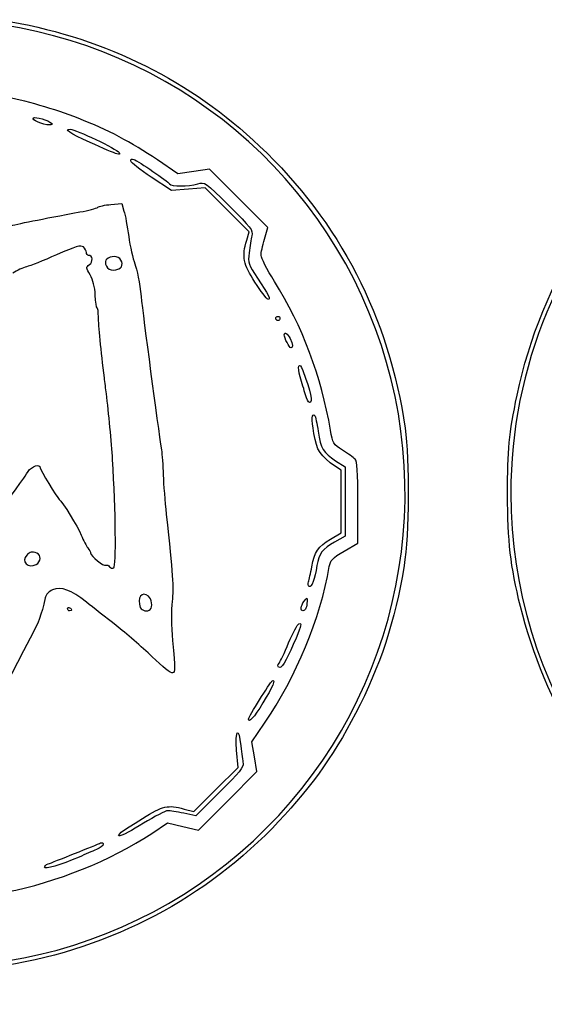
# Model space of a CAD drawing. Units: millimetres. Extents: x 1 to 262, y -87 to 91.
# Drawn here: x 111 to 122, y 10 to 30 of the extents above; entities that cross this region are included whole.
import ezdxf

# ---------------------------------------------------------------- set-up
doc = ezdxf.new("R2010")
doc.units = ezdxf.units.MM
doc.layers.add('Layer_1', color=7, linetype='CONTINUOUS')

msp = doc.modelspace()

# ---------------------------------------------------------------- linework, layer by layer
at = {"layer": 'Layer_1', "color": 4}
for p, q in [((111.256083, 28.20755), (111.256083, 28.20755)), ((112.663109, 27.605314), (112.663109, 27.605314)), ((113.938693, 27.189069), (113.508775, 27.480125)), ((113.807161, 26.84234), (113.382527, 27.119388)), ((114.266388, 27.238891), (113.938693, 27.189069)), ((114.594081, 27.288713), (114.266388, 27.238891)), ((115.202911, 26.679883), (114.594081, 27.288713)), ((114.508667, 26.896778), (114.157914, 26.86956)), ((114.965759, 26.436638), (114.508667, 26.896778)), ((114.157914, 26.86956), (113.807161, 26.84234)), ((112.5419, 26.550959), (112.76734, 26.571534)), ((112.76734, 26.571534), (112.813887, 26.414011)), ((115.81174, 26.071055), (115.202911, 26.679883)), ((115.422848, 25.976496), (114.965759, 26.436638)), ((115.741137, 25.828192), (115.81174, 26.071055)), ((115.371316, 25.804497), (115.422848, 25.976496)), ((112.689137, 25.445372), (112.689137, 25.445372)), ((115.812103, 24.573474), (115.812103, 24.573467)), ((116.021288, 24.130049), (116.021288, 24.130049)), ((116.295315, 23.560417), (116.295315, 23.560417)), ((116.68064, 22.420129), (116.68064, 22.420129)), ((112.575685, 21.236337), (112.575693, 21.236337)), ((117.224147, 21.209239), (117.424146, 21.082883)), ((117.62923, 21.244167), (117.629229, 21.244166)), ((117.336615, 21.013023), (117.220286, 21.091797)), ((117.336615, 20.361168), (117.336615, 21.013023)), ((117.424146, 21.082883), (117.424181, 20.359455)), ((117.336615, 19.709315), (117.336615, 20.361168)), ((117.424181, 20.359455), (117.424214, 19.636028)), ((117.687366, 19.490868), (117.687366, 20.338549)), ((117.119533, 19.575743), (117.336615, 19.709315)), ((117.424214, 19.636028), (117.204012, 19.512352)), ((117.402692, 19.324339), (117.687366, 19.490868)), ((110.997558, 19.280583), (110.997553, 19.280583)), ((118.651673, 19.02221), (118.651673, 19.02221)), ((113.325437, 18.386006), (113.325437, 18.386006)), ((111.680722, 18.079562), (111.680722, 18.079562)), ((116.606069, 18.134364), (116.606069, 18.134367)), ((116.399115, 17.509588), (116.399115, 17.509588)), ((113.826731, 16.784729), (113.826769, 16.784729)), ((115.709848, 16.161382), (115.709848, 16.161382)), ((115.478967, 15.351577), (115.74447, 15.740039)), ((115.532366, 15.040183), (115.478967, 15.351577)), ((115.190637, 14.813176), (115.161492, 15.17489)), ((115.585764, 14.728788), (115.532366, 15.040183)), ((114.729938, 14.354451), (115.190637, 14.813176)), ((114.976177, 14.119202), (115.585764, 14.728788)), ((114.26924, 13.895726), (114.729938, 14.354451)), ((114.818517, 14.310905), (114.313817, 13.808633)), ((114.818517, 14.310905), (114.818517, 14.310905)), ((114.366591, 13.509616), (114.976177, 14.119202)), ((114.313817, 13.808633), (114.057852, 13.861503)), ((114.070454, 13.948893), (114.26924, 13.895726)), ((113.390644, 13.442077), (113.719475, 13.660094)), ((113.719475, 13.660094), (114.043032, 13.584855)), ((114.043032, 13.584855), (114.366591, 13.509616)), ((112.239735, 13.104586), (112.239735, 13.104586))]:
    msp.add_line(p, q, dxfattribs=at)
at = {"layer": 'Layer_1', "color": 7}
msp.add_line((120.875189, 20.528421), (120.875189, 20.528421), dxfattribs=at)
for points in [[(117.919733, 24.30681), (116.391517, 27.996249), (112.791315, 30.401827), (108.797895, 30.401827)], [(123.767043, 27.509974), (121.91542, 25.658351), (120.875189, 23.147012), (120.875189, 20.528421)], [(115.779447, 13.546869), (118.603221, 16.370643), (119.447948, 20.617371), (117.919733, 24.30681)], [(120.875189, 20.528421), (120.875189, 16.535002), (123.280767, 12.934799), (126.970206, 11.406584)], [(105.019506, 11.406584), (108.708945, 9.878368), (112.955673, 10.723095), (115.779447, 13.546869)]]:
    msp.add_open_spline(points, degree=3, dxfattribs=at)
at = {"layer": 'Layer_1', "color": 4}
for points in [[(110.464951, 30.357759), (112.45816, 30.002143), (114.204914, 29.128081), (115.641019, 27.767693)], [(111.856099, 28.348359), (111.390128, 28.531548), (110.705782, 28.730389), (110.310317, 28.797498)], [(121.005899, 22.573583), (121.504817, 24.970434), (122.890897, 27.124099), (124.862602, 28.566054)], [(111.256083, 28.20755), (111.127748, 28.20755), (110.871177, 28.321329), (110.924793, 28.354466)], [(110.924793, 28.354466), (110.972297, 28.383824), (111.236884, 28.308102), (111.305856, 28.24541)], [(113.508775, 27.480125), (112.958298, 27.852802), (112.487509, 28.100131), (111.856099, 28.348359)], [(111.305856, 28.24541), (111.330568, 28.222947), (111.31033, 28.20755), (111.256083, 28.20755)], [(112.108522, 27.842402), (111.666426, 28.041103), (111.550699, 28.119862), (111.700832, 28.119862)], [(111.700832, 28.119862), (111.796732, 28.119862), (112.671552, 27.701502), (112.711788, 27.636398)], [(112.663109, 27.605314), (112.617139, 27.619283), (112.367575, 27.725972), (112.108522, 27.842402)], [(115.641019, 27.767693), (117.313228, 26.183651), (118.338678, 24.194692), (118.672231, 21.888372)], [(112.711788, 27.636398), (112.737103, 27.595434), (112.723735, 27.586895), (112.663109, 27.605314)], [(112.955047, 27.45593), (112.953356, 27.491206), (112.978919, 27.505174), (113.017833, 27.490242)], [(113.382527, 27.119388), (113.148979, 27.271763), (112.956613, 27.423207), (112.955047, 27.45593)], [(113.017833, 27.490242), (113.116311, 27.452451), (113.731226, 27.031845), (113.762883, 26.980619)], [(113.762883, 26.980619), (113.797891, 26.923976), (114.156285, 26.922862), (114.351294, 26.978796)], [(114.351294, 26.978796), (114.499529, 27.021309), (114.502694, 27.019097), (115.003645, 26.522767)], [(111.895091, 26.393734), (112.073279, 26.426433), (112.240982, 26.470557), (112.267766, 26.491786)], [(112.267766, 26.491786), (112.294548, 26.513015), (112.417909, 26.539643), (112.5419, 26.550959)], [(115.003645, 26.522767), (115.464498, 26.066166), (115.504667, 26.013462), (115.478969, 25.899112)], [(110.428052, 26.100253), (110.552543, 26.13822), (111.105004, 26.248739), (111.895091, 26.393734)], [(112.813887, 26.414011), (112.839489, 26.327373), (112.883816, 26.088784), (112.912395, 25.883812)], [(112.912395, 25.883812), (112.940973, 25.678841), (112.998685, 25.422353), (113.040646, 25.31384)], [(115.478969, 25.899112), (115.463525, 25.830414), (115.438383, 25.6708), (115.423092, 25.544413)], [(111.96652, 25.663917), (111.913569, 25.707863), (111.810264, 25.677555), (111.407508, 25.49989)], [(112.031472, 25.549613), (112.031472, 25.582832), (112.002242, 25.63427), (111.96652, 25.663917)], [(115.542052, 24.93156), (115.300958, 25.3016), (115.269237, 25.463786), (115.371316, 25.804497)], [(115.670536, 25.489433), (115.670536, 25.542176), (115.702306, 25.694618), (115.741137, 25.828192)], [(111.407508, 25.49989), (111.135775, 25.380027), (110.85426, 25.268155), (110.781916, 25.251284)], [(112.076693, 25.489215), (112.051821, 25.489215), (112.031472, 25.516395), (112.031472, 25.549613)], [(112.094951, 25.295666), (112.174896, 25.354124), (112.162153, 25.489215), (112.076693, 25.489215)], [(112.689137, 25.445372), (112.597536, 25.494396), (112.426072, 25.438578), (112.426072, 25.359726)], [(115.423092, 25.544413), (115.396462, 25.324347), (115.403874, 25.301819), (115.598176, 25.012216)], [(115.948653, 24.948129), (115.795689, 25.193102), (115.670536, 25.436689), (115.670536, 25.489433)], [(110.781916, 25.251284), (110.709573, 25.234413), (110.581331, 25.174178), (110.496929, 25.117425)], [(112.108738, 25.08052), (112.019851, 25.231175), (112.019264, 25.240319), (112.094951, 25.295666)], [(112.426072, 25.359726), (112.426072, 25.204908), (112.539131, 25.14432), (112.707473, 25.20892)], [(112.707473, 25.20892), (112.804927, 25.246316), (112.793837, 25.389339), (112.689137, 25.445372)], [(113.040646, 25.31384), (113.082607, 25.205324), (113.140518, 24.899512), (113.169335, 24.634256)], [(112.215175, 24.658266), (112.206409, 24.829156), (112.168624, 24.979021), (112.108738, 25.08052)], [(115.812103, 24.573467), (115.785823, 24.58278), (115.664299, 24.743928), (115.542052, 24.93156)], [(115.598176, 25.012216), (115.822304, 24.678159), (115.88615, 24.547217), (115.812103, 24.573474)], [(117.118406, 21.845823), (116.924888, 22.976386), (116.53625, 24.007094), (115.948653, 24.948129)], [(112.254256, 24.393233), (112.240237, 24.393277), (112.222655, 24.512564), (112.215175, 24.658266)], [(113.169335, 24.634256), (113.214481, 24.218722), (113.516838, 21.941794), (113.593976, 21.436476)], [(112.280516, 24.206776), (112.280019, 24.309261), (112.26827, 24.393166), (112.254256, 24.393233)], [(115.977445, 24.173892), (115.977445, 24.198006), (115.997174, 24.217736), (116.021288, 24.217736)], [(116.021288, 24.217736), (116.045402, 24.217736), (116.065133, 24.198006), (116.065133, 24.173892)], [(112.405458, 22.935296), (112.335512, 23.493142), (112.281192, 24.045943), (112.280516, 24.206776)], [(116.021288, 24.130049), (115.997174, 24.130049), (115.977445, 24.149778), (115.977445, 24.173892)], [(116.065133, 24.173892), (116.065133, 24.149778), (116.045402, 24.130049), (116.021288, 24.130049)], [(116.152821, 23.83188), (116.152821, 23.907936), (116.22917, 23.860977), (116.277315, 23.755311)], [(116.295315, 23.560417), (116.261752, 23.560749), (116.152821, 23.768289), (116.152821, 23.83188)], [(116.277315, 23.755311), (116.336041, 23.626423), (116.342181, 23.55993), (116.295315, 23.560417)], [(116.487159, 22.957273), (116.420098, 23.179992), (116.462953, 23.28888), (116.538686, 23.088194)], [(116.538686, 23.088194), (116.706509, 22.643471), (116.753967, 22.420129), (116.68064, 22.420129)], [(112.446526, 22.606466), (112.435274, 22.696894), (112.416797, 22.844868), (112.405458, 22.935296)], [(116.594184, 22.584543), (116.569818, 22.674972), (116.521656, 22.842701), (116.487159, 22.957273)], [(112.575693, 21.236337), (112.554736, 21.5822), (112.494635, 22.219726), (112.446526, 22.606466)], [(116.68064, 22.420129), (116.657456, 22.420129), (116.61855, 22.494115), (116.594184, 22.584543)], [(120.808316, 20.512909), (120.806991, 21.436221), (120.839359, 21.773503), (121.005899, 22.573583)], [(116.772238, 21.777235), (116.72081, 22.090333), (116.726833, 22.211487), (116.790657, 22.147663)], [(116.790657, 22.147663), (116.803864, 22.134456), (116.835208, 21.988126), (116.860308, 21.822486)], [(117.220286, 21.091797), (116.905528, 21.304942), (116.83112, 21.418776), (116.772238, 21.777235)], [(116.860308, 21.822486), (116.91566, 21.457201), (116.966022, 21.372316), (117.224147, 21.209239)], [(117.369511, 21.429302), (117.17635, 21.551187), (117.165859, 21.56859), (117.118406, 21.845823)], [(118.672231, 21.888372), (118.768142, 21.225197), (118.75697, 19.667417), (118.651673, 19.02221)], [(113.593976, 21.436476), (113.608459, 21.34158), (113.62561, 21.104822), (113.632083, 20.910346)], [(117.629229, 21.244166), (117.597255, 21.276032), (117.480381, 21.359343), (117.369511, 21.429302)], [(110.81615, 20.984233), (110.888915, 21.097593), (111.066899, 21.153852), (111.066899, 21.063492)], [(112.60196, 18.978686), (112.654697, 19.01128), (112.641429, 20.151361), (112.575685, 21.236337)], [(117.687366, 20.338549), (117.687366, 20.984236), (117.673513, 21.200037), (117.62923, 21.244167)], [(110.704768, 20.819819), (110.723462, 20.843933), (110.773582, 20.917919), (110.81615, 20.984233)], [(111.066899, 21.063492), (111.066899, 21.021085), (111.415138, 20.442686), (111.464384, 20.403298)], [(109.237951, 18.528238), (109.30397, 18.707243), (110.426185, 20.460457), (110.704768, 20.819819)], [(113.632083, 20.910346), (113.638562, 20.71587), (113.666533, 20.34959), (113.694254, 20.09639)], [(111.464384, 20.403298), (111.533487, 20.348031), (111.848429, 19.83515), (111.922077, 19.65795)], [(121.076364, 18.167594), (120.866923, 19.020538), (120.80971, 19.521136), (120.808316, 20.512909)], [(113.694254, 20.09639), (113.833997, 18.82004), (113.850595, 18.571553), (113.815794, 18.27686)], [(111.922077, 19.65795), (111.967176, 19.549434), (112.029971, 19.429502), (112.061616, 19.391432)], [(116.72935, 19.000288), (116.786216, 19.311818), (116.854664, 19.412767), (117.119533, 19.575743)], [(117.204012, 19.512352), (116.952167, 19.370903), (116.87614, 19.269882), (116.83513, 19.02221)], [(110.997553, 19.280583), (110.894087, 19.320287), (110.860615, 19.313864), (110.786914, 19.240162)], [(112.061616, 19.391432), (112.093264, 19.353361), (112.119157, 19.305798), (112.119157, 19.285733)], [(117.091346, 19.002323), (117.114509, 19.137357), (117.155467, 19.179719), (117.402692, 19.324339)], [(110.786914, 19.240162), (110.66028, 19.113528), (110.81727, 18.95746), (110.982395, 19.045832)], [(110.982395, 19.045832), (111.084463, 19.100456), (111.093711, 19.243685), (110.997558, 19.280583)], [(112.119157, 19.285733), (112.119157, 19.222523), (112.392968, 19.001755), (112.437347, 19.029181)], [(112.437347, 19.029181), (112.460648, 19.043581), (112.495031, 19.030507), (112.513754, 19.000288)], [(112.513754, 19.000288), (112.53264, 18.969728), (112.571905, 18.960112), (112.60196, 18.978686)], [(115.74447, 15.740039), (116.406544, 16.708734), (116.905033, 17.916125), (117.091346, 19.002323)], [(116.657232, 18.686853), (116.672693, 18.726613), (116.705142, 18.867659), (116.72935, 19.000288)], [(116.83513, 19.02221), (116.789193, 18.744781), (116.719501, 18.558707), (116.672427, 18.587799)], [(118.651673, 19.02221), (118.463342, 17.868205), (118.155938, 16.93161), (117.640394, 15.941055)], [(116.672427, 18.587799), (116.648613, 18.602514), (116.641773, 18.647092), (116.657232, 18.686853)], [(111.326833, 18.516703), (111.244891, 18.482761), (111.187861, 18.420813), (111.171563, 18.348037)], [(112.029611, 18.261752), (111.707115, 18.51821), (111.506327, 18.591051), (111.326833, 18.516703)], [(113.325437, 18.386006), (113.18835, 18.499779), (113.078118, 18.34716), (113.154192, 18.148913)], [(111.171563, 18.348037), (111.08949, 17.981601), (111.039078, 17.846529), (110.858618, 17.509588)], [(113.361412, 18.108791), (113.414037, 18.161416), (113.392065, 18.330709), (113.325437, 18.386006)], [(113.815794, 18.27686), (113.794184, 18.093859), (113.7984, 17.763604), (113.826234, 17.458849)], [(116.543764, 18.079562), (116.482971, 18.079562), (116.495577, 18.18376), (116.567946, 18.279441)], [(116.567946, 18.279441), (116.631451, 18.363402), (116.632289, 18.363367), (116.630251, 18.276856)], [(116.630251, 18.276856), (116.629091, 18.228628), (116.618237, 18.164506), (116.606069, 18.134364)], [(111.63688, 18.125994), (111.63688, 18.151531), (111.656608, 18.160231), (111.680722, 18.145327)], [(111.680722, 18.079562), (111.656608, 18.079562), (111.63688, 18.100456), (111.63688, 18.125994)], [(111.680722, 18.145327), (111.704838, 18.13043), (111.724567, 18.109531), (111.724567, 18.098895)], [(111.724567, 18.098895), (111.724567, 18.088257), (111.704838, 18.079562), (111.680722, 18.079562)], [(112.652126, 17.772652), (112.450912, 17.929395), (112.170779, 18.14949), (112.029611, 18.261752)], [(113.154192, 18.148913), (113.181009, 18.07903), (113.307217, 18.054594), (113.361412, 18.108791)], [(116.606069, 18.134367), (116.593906, 18.104225), (116.565869, 18.079562), (116.543764, 18.079562)], [(122.274064, 15.295461), (121.761901, 16.130713), (121.311028, 17.211926), (121.076364, 18.167594)], [(113.39929, 17.121934), (113.189563, 17.323086), (112.853339, 17.61591), (112.652126, 17.772652)], [(116.245247, 17.411079), (116.334626, 17.620512), (116.429314, 17.799051), (116.455665, 17.807834)], [(116.455665, 17.807834), (116.52274, 17.830193), (116.514159, 17.784939), (116.399115, 17.509588)], [(110.858618, 17.509588), (110.083511, 16.062371), (109.827913, 15.440133), (109.534885, 14.287047)], [(113.826234, 17.458849), (113.883671, 16.830086), (113.883679, 16.819906), (113.826731, 16.784729)], [(116.399115, 17.509588), (116.244163, 17.138716), (116.111622, 16.895771), (116.064242, 16.895771)], [(116.052013, 16.999569), (116.068912, 17.016467), (116.155866, 17.201647), (116.245247, 17.411079)], [(113.826769, 16.784729), (113.801382, 16.769038), (113.609015, 16.920781), (113.39929, 17.121934)], [(116.064242, 16.895771), (116.014373, 16.895771), (116.007402, 16.954956), (116.052013, 16.999569)], [(115.898111, 16.615947), (115.986179, 16.670376), (115.913207, 16.494191), (115.709848, 16.161382)], [(115.407472, 15.824429), (115.407472, 15.863651), (115.8587, 16.59159), (115.898111, 16.615947)], [(115.709848, 16.161382), (115.521411, 15.852997), (115.407472, 15.726028), (115.407472, 15.824429)], [(117.640394, 15.941055), (117.161975, 15.02183), (116.629779, 14.289704), (115.899488, 13.546143)], [(115.161492, 15.17489), (115.12694, 15.60373), (115.204674, 15.68354), (115.246904, 15.262578)], [(115.246904, 15.262578), (115.262017, 15.111864), (115.285377, 14.949093), (115.298803, 14.900864)], [(115.298803, 14.900864), (115.317839, 14.832483), (115.212091, 14.702589), (114.818517, 14.310905)], [(113.199083, 13.752837), (113.627157, 14.019327), (113.724891, 14.041317), (114.070454, 13.948893)], [(112.730511, 13.388243), (112.638695, 13.388243), (112.739841, 13.466941), (113.199083, 13.752837)], [(113.72436, 13.914372), (113.681722, 13.914372), (113.4542, 13.795993), (113.218756, 13.651307)], [(114.057852, 13.861503), (113.917069, 13.890581), (113.766999, 13.914372), (113.72436, 13.914372)], [(115.899488, 13.546143), (114.351727, 11.970258), (112.377393, 10.978952), (110.13389, 10.651257)], [(113.218756, 13.651307), (112.983314, 13.506622), (112.763602, 13.388243), (112.730511, 13.388243)], [(110.3654, 12.219947), (111.403433, 12.417862), (112.535812, 12.875318), (113.390644, 13.442077)], [(111.23132, 12.804007), (111.324649, 12.836641), (112.250668, 13.205808), (112.327423, 13.240979)], [(112.382229, 13.21532), (112.382229, 13.187395), (112.318106, 13.137565), (112.239735, 13.104586)], [(112.327423, 13.240979), (112.357566, 13.254791), (112.382229, 13.243246), (112.382229, 13.21532)], [(111.878021, 12.948628), (111.492333, 12.779735), (111.154593, 12.680009), (111.154593, 12.735018)], [(112.239735, 13.104586), (112.161364, 13.071607), (111.998592, 13.001426), (111.878021, 12.948628)], [(111.154593, 12.735018), (111.154593, 12.758205), (111.18912, 12.789251), (111.23132, 12.804007)]]:
    msp.add_open_spline(points, degree=3, dxfattribs=at)

doc.saveas('drawing.dxf')
